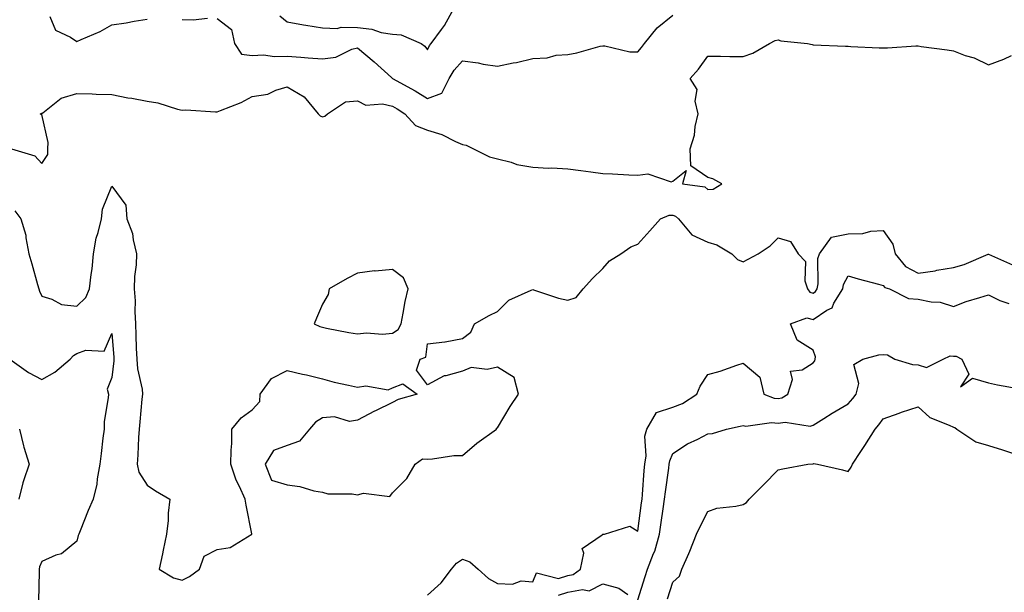
# Model space of a CAD drawing. Units: inches. Extents: x 918323 to 920963, y 7379738 to 7382378.
# Drawn here: x 919092 to 919373, y 7381755 to 7381919 of the extents above; entities that cross this region are included whole.
import ezdxf

# ---------------------------------------------------------------- set-up
doc = ezdxf.new("R2010")
doc.units = ezdxf.units.IN
doc.header["$MEASUREMENT"] = 0
doc.layers.add('Contour_91837379', color=7, linetype='Continuous', true_color=0xea7131)

msp = doc.modelspace()

# ---------------------------------------------------------------- linework, layer by layer
at = {"layer": 'Contour_91837379'}
for points in [[(919165.94, 7381919.8, 3403), (919168.05, 7381918.09, 3403), (919172.67, 7381917.3, 3403), (919173.31, 7381917.18, 3403), (919178.05, 7381916.41, 3403), (919182.32, 7381916.19, 3403), (919183.38, 7381916.59, 3403), (919188.05, 7381916.49, 3403), (919192.21, 7381916.08, 3403), (919194.86, 7381915.11, 3403), (919198.05, 7381914.6, 3403), (919200.53, 7381914.4, 3403), (919206.21, 7381911.92, 3403), (919207.27, 7381911.14, 3403), (919208.05, 7381910.16, 3403), (919208.62, 7381911.35, 3403), (919209.13, 7381911.92, 3403), (919212.03, 7381915.9, 3403), (919212.92, 7381917.05, 3403), (919215.56, 7381921.92, 3403)], [(919100.32, 7381919.65, 3402), (919101.91, 7381915.78, 3402), (919106.21, 7381913.76, 3402), (919108.05, 7381912.54, 3402), (919109.22, 7381913.09, 3402), (919114.63, 7381915.34, 3402), (919118.05, 7381917.31, 3402), (919122.09, 7381917.88, 3402), (919124.42, 7381918.29, 3402), (919128.05, 7381918.84, 3402)], [(919138.05, 7381918.79, 3402), (919141.25, 7381918.72, 3402), (919145.29, 7381919.16, 3402)], [(919148.05, 7381919.08, 3402), (919152.11, 7381915.98, 3402), (919152.99, 7381911.92, 3402), (919155.03, 7381908.9, 3402), (919158.05, 7381908.52, 3402), (919161.3, 7381908.67, 3402), (919164.39, 7381908.26, 3402), (919168.05, 7381908.37, 3402), (919171.9, 7381908.07, 3402), (919174.02, 7381907.89, 3402), (919178.05, 7381907.57, 3402), (919181.9, 7381908.07, 3402), (919186.44, 7381910.31, 3402), (919188.05, 7381910.72, 3402), (919192.84, 7381906.71, 3402), (919197.77, 7381902.2, 3402), (919198.05, 7381901.95, 3402), (919198.07, 7381901.92, 3402), (919204.55, 7381898.42, 3402), (919208.05, 7381896.24, 3402), (919212.18, 7381897.79, 3402), (919214.27, 7381901.92, 3402), (919215.65, 7381904.32, 3402), (919218.05, 7381906.95, 3402), (919222.54, 7381906.41, 3402), (919223.88, 7381906.09, 3402), (919228.05, 7381905.48, 3402), (919232.53, 7381906.4, 3402), (919233.45, 7381906.52, 3402), (919238.05, 7381907.65, 3402), (919242.14, 7381907.83, 3402), (919244.71, 7381908.57, 3402), (919248.05, 7381908.82, 3402), (919250.67, 7381909.3, 3402), (919257.27, 7381911.14, 3402), (919258.05, 7381911.31, 3402), (919258.68, 7381911.29, 3402), (919265.73, 7381909.6, 3402), (919268.05, 7381909.55, 3402), (919269.13, 7381910.84, 3402), (919269.91, 7381911.92, 3402), (919273.52, 7381916.45, 3402), (919278.05, 7381920.01, 3402)], [(919089.4, 7381881.92, 3401), (919096, 7381879.87, 3401), (919098.05, 7381877.68, 3401), (919099.7, 7381880.27, 3401), (919099.78, 7381881.92, 3401), (919099.81, 7381883.69, 3401), (919098.05, 7381891.7, 3401), (919097.74, 7381891.61, 3401), (919097.66, 7381891.92, 3401), (919097.95, 7381892.02, 3401), (919098.05, 7381892.01, 3401), (919098.3, 7381892.17, 3401), (919103.59, 7381896.38, 3401), (919108.05, 7381897.66, 3401), (919112.41, 7381897.56, 3401), (919113.58, 7381897.45, 3401), (919118.05, 7381897.36, 3401), (919122.58, 7381896.45, 3401), (919123.67, 7381896.3, 3401), (919128.05, 7381895.5, 3401), (919131.12, 7381894.99, 3401), (919136.73, 7381893.24, 3401), (919138.05, 7381892.96, 3401), (919139.12, 7381892.99, 3401), (919147.53, 7381892.44, 3401), (919148.05, 7381892.45, 3401), (919149, 7381892.87, 3401), (919154.86, 7381895.11, 3401), (919158.05, 7381896.83, 3401), (919162.49, 7381897.48, 3401), (919164.8, 7381898.67, 3401), (919168.05, 7381899.6, 3401), (919172.84, 7381896.72, 3401), (919176.88, 7381891.92, 3401), (919177.46, 7381891.33, 3401), (919178.05, 7381891.05, 3401), (919178.73, 7381891.24, 3401), (919179.51, 7381891.92, 3401), (919184.64, 7381895.33, 3401), (919188.05, 7381895.56, 3401), (919190.45, 7381894.32, 3401), (919195.25, 7381894.72, 3401), (919198.05, 7381894.09, 3401), (919199.44, 7381893.31, 3401), (919201.6, 7381891.92, 3401), (919204.65, 7381888.52, 3401), (919208.05, 7381887.22, 3401), (919212.1, 7381885.97, 3401), (919216.01, 7381883.96, 3401), (919218.05, 7381883.09, 3401), (919219.09, 7381882.95, 3401), (919221.13, 7381881.92, 3401), (919225.77, 7381879.64, 3401), (919228.05, 7381879.02, 3401), (919231.91, 7381878.06, 3401), (919233.55, 7381877.42, 3401), (919238.05, 7381876.66, 3401), (919242.52, 7381876.39, 3401), (919243.55, 7381876.42, 3401), (919248.05, 7381876.2, 3401), (919251.79, 7381875.66, 3401), (919254.66, 7381875.31, 3401), (919258.05, 7381874.84, 3401), (919260.84, 7381874.71, 3401), (919265.46, 7381874.51, 3401), (919268.05, 7381874.4, 3401), (919270.89, 7381874.76, 3401), (919277.51, 7381872.46, 3401), (919278.05, 7381872.69, 3401), (919281.81, 7381875.68, 3401), (919280.75, 7381871.92, 3401), (919287.16, 7381871.03, 3401), (919288.05, 7381870.26, 3401), (919289.56, 7381870.41, 3401), (919292.01, 7381871.92, 3401), (919289.43, 7381873.3, 3401), (919288.05, 7381873.71, 3401), (919283.18, 7381877.05, 3401), (919282.97, 7381881.92, 3401), (919284.23, 7381885.75, 3401), (919284.43, 7381888.3, 3401), (919285.25, 7381891.92, 3401), (919284.44, 7381895.53, 3401), (919284.94, 7381898.81, 3401), (919282.95, 7381901.92, 3401), (919285.37, 7381904.6, 3401), (919288.05, 7381908.29, 3401), (919291.61, 7381908.36, 3401), (919294.33, 7381908.21, 3401), (919298.05, 7381908.27, 3401), (919300.82, 7381909.15, 3401), (919305.6, 7381911.92, 3401), (919307.2, 7381912.77, 3401), (919308.05, 7381912.98, 3401), (919308.88, 7381912.75, 3401), (919316.47, 7381911.92, 3401), (919317.79, 7381911.65, 3401), (919318.05, 7381911.61, 3401), (919327.31, 7381911.18, 3401), (919328.05, 7381911.14, 3401), (919328.85, 7381911.12, 3401), (919336.87, 7381910.74, 3401), (919338.05, 7381910.71, 3401), (919339.26, 7381910.71, 3401), (919347.37, 7381911.23, 3401), (919348.05, 7381911.24, 3401), (919348.86, 7381911.11, 3401), (919356.24, 7381910.11, 3401), (919358.05, 7381909.81, 3401), (919361.42, 7381908.55, 3401), (919363.94, 7381907.81, 3401), (919368.05, 7381905.86, 3401), (919372.46, 7381907.51, 3401), (919374.68, 7381908.55, 3401)], [(919090.35, 7381864.22, 3400), (919092.07, 7381861.92, 3400), (919093.43, 7381857.3, 3400), (919093.46, 7381856.51, 3400), (919094.36, 7381851.92, 3400), (919095.17, 7381849.04, 3400), (919096.83, 7381843.14, 3400), (919097.18, 7381841.92, 3400), (919097.37, 7381841.24, 3400), (919098.05, 7381839.81, 3400), (919100.93, 7381839.04, 3400), (919103.6, 7381837.47, 3400), (919108.05, 7381837, 3400), (919110.55, 7381839.43, 3400), (919111.66, 7381841.92, 3400), (919112.12, 7381845.99, 3400), (919112.36, 7381847.61, 3400), (919112.81, 7381851.92, 3400), (919113.54, 7381856.43, 3400), (919114.11, 7381857.99, 3400), (919115.03, 7381861.92, 3400), (919115.3, 7381864.67, 3400), (919118.05, 7381871.22, 3400), (919121.97, 7381865.84, 3400), (919122.3, 7381861.92, 3400), (919123.88, 7381857.75, 3400), (919124.06, 7381855.91, 3400), (919125.06, 7381851.92, 3400), (919124.96, 7381848.83, 3400), (919124.49, 7381845.48, 3400), (919124.4, 7381841.92, 3400), (919124.62, 7381838.49, 3400), (919124.53, 7381835.44, 3400), (919124.72, 7381831.92, 3400), (919124.88, 7381828.75, 3400), (919124.99, 7381824.98, 3400), (919125.14, 7381821.92, 3400), (919125.29, 7381819.16, 3400), (919126.66, 7381813.31, 3400), (919126.76, 7381811.92, 3400), (919126.6, 7381810.47, 3400), (919126.01, 7381803.96, 3400), (919125.78, 7381801.92, 3400), (919125.62, 7381799.49, 3400), (919125.41, 7381794.56, 3400), (919125.23, 7381791.92, 3400), (919125.72, 7381789.59, 3400), (919128.05, 7381785.96, 3400), (919130.44, 7381784.31, 3400), (919134.51, 7381781.92, 3400), (919134.09, 7381777.96, 3400), (919134.1, 7381775.87, 3400), (919133.59, 7381771.92, 3400), (919132.62, 7381767.36, 3400), (919132.43, 7381766.3, 3400), (919131.55, 7381761.92, 3400), (919135.61, 7381759.48, 3400), (919138.05, 7381758.78, 3400), (919140.13, 7381759.84, 3400), (919143.03, 7381761.92, 3400), (919144.34, 7381765.63, 3400), (919148.05, 7381767.61, 3400), (919151.8, 7381768.17, 3400), (919157.93, 7381771.92, 3400), (919157.9, 7381772.07, 3400), (919156.35, 7381780.22, 3400), (919156.02, 7381781.92, 3400), (919154.39, 7381785.58, 3400), (919153.46, 7381787.32, 3400), (919151.96, 7381791.92, 3400), (919152.02, 7381795.89, 3400), (919152.19, 7381797.79, 3400), (919152.23, 7381801.92, 3400), (919154.86, 7381805.11, 3400), (919158.05, 7381807.37, 3400), (919160.2, 7381809.77, 3400), (919160.3, 7381811.92, 3400), (919163.58, 7381816.39, 3400), (919168.05, 7381818.6, 3400), (919172.35, 7381817.62, 3400), (919173.53, 7381817.4, 3400), (919178.05, 7381816.25, 3400), (919181.45, 7381815.32, 3400), (919185.5, 7381814.47, 3400), (919188.05, 7381813.84, 3400), (919190.41, 7381814.28, 3400), (919196.86, 7381813.11, 3400), (919198.05, 7381813.72, 3400), (919200.99, 7381814.86, 3400), (919205.1, 7381811.92, 3400), (919199.65, 7381810.32, 3400), (919198.05, 7381809.47, 3400), (919193.26, 7381807.13, 3400), (919192.97, 7381807, 3400), (919188.05, 7381804.46, 3400), (919185.84, 7381804.13, 3400), (919181.53, 7381805.4, 3400), (919178.05, 7381805.18, 3400), (919176.11, 7381803.86, 3400), (919174.37, 7381801.92, 3400), (919171.5, 7381798.47, 3400), (919168.05, 7381797.2, 3400), (919164.14, 7381795.83, 3400), (919161.72, 7381791.92, 3400), (919163.51, 7381787.38, 3400), (919168.05, 7381785.97, 3400), (919171.65, 7381785.52, 3400), (919175.67, 7381784.3, 3400), (919178.05, 7381783.89, 3400), (919179.58, 7381783.45, 3400), (919186.56, 7381783.41, 3400), (919188.05, 7381783.14, 3400), (919189.8, 7381783.67, 3400), (919197.29, 7381782.68, 3400), (919198.05, 7381783.7, 3400), (919202.14, 7381787.83, 3400), (919204.56, 7381791.92, 3400), (919206.59, 7381793.39, 3400), (919208.05, 7381793.38, 3400), (919209.52, 7381793.4, 3400), (919215.6, 7381794.37, 3400), (919218.05, 7381794.38, 3400), (919222.08, 7381797.89, 3400), (919227.76, 7381801.92, 3400), (919227.77, 7381802.2, 3400), (919228.05, 7381802.3, 3400), (919231.6, 7381808.36, 3400), (919233.96, 7381811.92, 3400), (919232.79, 7381816.66, 3400), (919228.05, 7381819.55, 3400), (919225.11, 7381818.97, 3400), (919220.48, 7381819.49, 3400), (919218.05, 7381818.46, 3400), (919213.27, 7381817.14, 3400), (919212.84, 7381817.13, 3400), (919208.05, 7381814.51, 3400), (919204.9, 7381818.77, 3400), (919205.98, 7381821.92, 3400), (919207.57, 7381822.4, 3400), (919208.05, 7381826.23, 3400), (919212.99, 7381826.86, 3400), (919213.11, 7381826.85, 3400), (919218.05, 7381827.78, 3400), (919220.38, 7381829.59, 3400), (919221.41, 7381831.92, 3400), (919225.64, 7381834.33, 3400), (919228.05, 7381835.43, 3400), (919231.27, 7381838.69, 3400), (919237.66, 7381841.53, 3400), (919238.05, 7381841.75, 3400), (919238.28, 7381841.69, 3400), (919245.45, 7381839.32, 3400), (919248.05, 7381838.71, 3400), (919250.48, 7381839.49, 3400), (919252.48, 7381841.92, 3400), (919255.09, 7381844.88, 3400), (919258.05, 7381847.76, 3400), (919260.01, 7381849.96, 3400), (919263.19, 7381851.92, 3400), (919266.09, 7381853.88, 3400), (919268.05, 7381854.73, 3400), (919271.5, 7381858.47, 3400), (919274.55, 7381861.92, 3400), (919277.01, 7381862.96, 3400), (919278.05, 7381862.98, 3400), (919278.82, 7381862.69, 3400), (919279.66, 7381861.92, 3400), (919283.46, 7381857.33, 3400), (919288.05, 7381855.25, 3400), (919290.6, 7381854.47, 3400), (919294.83, 7381851.92, 3400), (919296.46, 7381850.33, 3400), (919298.05, 7381849.66, 3400), (919299.52, 7381850.44, 3400), (919302.34, 7381851.92, 3400), (919305.75, 7381854.23, 3400), (919308.05, 7381856.52, 3400), (919311.6, 7381855.48, 3400), (919313.81, 7381851.92, 3400), (919315.86, 7381849.73, 3400), (919315.72, 7381844.25, 3400), (919316.45, 7381841.92, 3400), (919317.12, 7381840.99, 3400), (919318.05, 7381840.75, 3400), (919318.76, 7381841.21, 3400), (919319.19, 7381841.92, 3400), (919319.48, 7381843.35, 3400), (919319.36, 7381850.61, 3400), (919319.83, 7381851.92, 3400), (919323.27, 7381856.69, 3400), (919328.05, 7381857.59, 3400), (919332.25, 7381857.72, 3400), (919334.5, 7381858.36, 3400), (919338.05, 7381858.55, 3400), (919340.8, 7381854.67, 3400), (919341.46, 7381851.92, 3400), (919344.44, 7381848.31, 3400), (919348.05, 7381846.44, 3400), (919352.89, 7381847.08, 3400), (919353.35, 7381847.22, 3400), (919358.05, 7381848.07, 3400), (919361.09, 7381848.88, 3400), (919368, 7381851.87, 3400), (919368.05, 7381851.88, 3400), (919368.1, 7381851.86, 3400), (919374.89, 7381848.76, 3400)], [(919208.05, 7381754.53, 3399), (919211.94, 7381758.03, 3399), (919214.92, 7381761.92, 3399), (919216.29, 7381763.68, 3399), (919218.05, 7381764.76, 3399), (919220.13, 7381764, 3399), (919222.5, 7381761.92, 3399), (919225.42, 7381759.29, 3399), (919228.05, 7381757.85, 3399), (919232.28, 7381757.69, 3399), (919234.79, 7381758.66, 3399), (919238.05, 7381758.33, 3399), (919239.1, 7381760.86, 3399), (919245.46, 7381759.33, 3399), (919248.05, 7381760.11, 3399), (919249.58, 7381760.39, 3399), (919251.68, 7381761.92, 3399), (919252.64, 7381766.51, 3399), (919252.13, 7381767.84, 3399), (919257.91, 7381771.78, 3399), (919258.05, 7381771.91, 3399), (919258.56, 7381771.92, 3399), (919265.78, 7381774.19, 3399), (919268.05, 7381772.82, 3399), (919269.09, 7381780.88, 3399), (919269.25, 7381781.92, 3399), (919269.38, 7381783.25, 3399), (919269.84, 7381790.14, 3399), (919270.03, 7381791.92, 3399), (919270.38, 7381794.25, 3399), (919270.08, 7381799.89, 3399), (919270.58, 7381801.92, 3399), (919273.35, 7381806.62, 3399), (919278.05, 7381808.13, 3399), (919280.76, 7381809.21, 3399), (919284.85, 7381811.92, 3399), (919285.79, 7381814.18, 3399), (919288.05, 7381817.45, 3399), (919291.55, 7381818.42, 3399), (919296.33, 7381820.2, 3399), (919298.05, 7381820.75, 3399), (919302.87, 7381816.75, 3399), (919303.99, 7381811.92, 3399), (919306.91, 7381810.78, 3399), (919308.05, 7381810.67, 3399), (919309.12, 7381810.85, 3399), (919310.79, 7381811.92, 3399), (919312.2, 7381816.06, 3399), (919311.55, 7381818.43, 3399), (919314.96, 7381818.83, 3399), (919318.05, 7381820.8, 3399), (919318.54, 7381821.43, 3399), (919318.64, 7381821.92, 3399), (919318.68, 7381822.55, 3399), (919318.05, 7381824.45, 3399), (919313.47, 7381827.34, 3399), (919311.6, 7381831.92, 3399), (919316.27, 7381833.7, 3399), (919318.05, 7381833.23, 3399), (919321.94, 7381835.81, 3399), (919323.45, 7381836.52, 3399), (919323.99, 7381837.86, 3399), (919326.49, 7381841.92, 3399), (919326.75, 7381843.22, 3399), (919328.05, 7381845.68, 3399), (919330.94, 7381844.81, 3399), (919336.67, 7381843.3, 3399), (919338.05, 7381842.91, 3399), (919338.46, 7381842.34, 3399), (919339.85, 7381841.92, 3399), (919345.29, 7381839.16, 3399), (919348.05, 7381838.97, 3399), (919351.76, 7381838.21, 3399), (919354.31, 7381838.18, 3399), (919358.05, 7381836.94, 3399), (919361.67, 7381838.3, 3399), (919365.56, 7381839.43, 3399), (919368.05, 7381840.26, 3399), (919371.33, 7381838.64, 3399), (919373.87, 7381837.74, 3399)], [(919088.93, 7381821.92, 3399), (919094.21, 7381818.08, 3399), (919098.05, 7381816.09, 3399), (919101.79, 7381818.18, 3399), (919106.15, 7381821.92, 3399), (919107.03, 7381822.94, 3399), (919108.05, 7381823.5, 3399), (919110.59, 7381824.47, 3399), (919115.85, 7381824.12, 3399), (919118.05, 7381829.17, 3399), (919118.53, 7381822.41, 3399), (919118.56, 7381821.92, 3399), (919118.59, 7381821.38, 3399), (919118.05, 7381816.68, 3399), (919116.65, 7381813.32, 3399), (919117.02, 7381811.92, 3399), (919116.99, 7381810.85, 3399), (919115.84, 7381804.13, 3399), (919115.78, 7381801.92, 3399), (919115.46, 7381799.33, 3399), (919115, 7381794.97, 3399), (919114.6, 7381791.92, 3399), (919113.83, 7381787.7, 3399), (919113.73, 7381786.24, 3399), (919112.67, 7381781.92, 3399), (919111.24, 7381778.73, 3399), (919108.99, 7381772.86, 3399), (919108.6, 7381771.92, 3399), (919108.43, 7381771.54, 3399), (919108.05, 7381769.93, 3399), (919103.64, 7381766.33, 3399), (919102.03, 7381765.91, 3399), (919098.05, 7381764.17, 3399), (919097.36, 7381762.62, 3399), (919097.26, 7381761.92, 3399), (919097.29, 7381761.16, 3399), (919097.04, 7381752.93, 3399)], [(919268.05, 7381753.23, 3398), (919270.14, 7381759.83, 3398), (919270.81, 7381761.92, 3398), (919272.51, 7381766.38, 3398), (919272.85, 7381767.11, 3398), (919274.22, 7381771.92, 3398), (919274.7, 7381775.27, 3398), (919275.3, 7381779.17, 3398), (919275.7, 7381781.92, 3398), (919275.92, 7381784.05, 3398), (919276.88, 7381790.75, 3398), (919277.01, 7381791.92, 3398), (919277.15, 7381792.82, 3398), (919278.05, 7381794.93, 3398), (919282.22, 7381797.75, 3398), (919285.19, 7381799.06, 3398), (919288.05, 7381800.52, 3398), (919289.31, 7381800.66, 3398), (919293.37, 7381801.92, 3398), (919297.2, 7381802.77, 3398), (919298.05, 7381802.9, 3398), (919298.88, 7381802.76, 3398), (919306.19, 7381803.77, 3398), (919308.05, 7381803.59, 3398), (919310.06, 7381803.93, 3398), (919317.23, 7381802.74, 3398), (919318.05, 7381803.06, 3398), (919321.13, 7381804.99, 3398), (919323.46, 7381806.5, 3398), (919328.05, 7381809.16, 3398), (919329.34, 7381810.63, 3398), (919330.3, 7381811.92, 3398), (919331.09, 7381814.96, 3398), (919329.67, 7381820.31, 3398), (919332.19, 7381821.92, 3398), (919336.81, 7381823.15, 3398), (919338.05, 7381823.17, 3398), (919339.27, 7381823.14, 3398), (919341.37, 7381821.92, 3398), (919346.43, 7381820.31, 3398), (919348.05, 7381820.24, 3398), (919350.43, 7381819.54, 3398), (919355.18, 7381821.92, 3398), (919357.15, 7381822.82, 3398), (919358.05, 7381822.74, 3398), (919358.86, 7381822.73, 3398), (919360.44, 7381821.92, 3398), (919362.42, 7381817.56, 3398), (919360.08, 7381813.95, 3398), (919363.49, 7381816.48, 3398), (919368.05, 7381815.13, 3398), (919370.67, 7381814.54, 3398), (919376.49, 7381813.48, 3398)], [(919276.52, 7381753.45, 3397), (919278.05, 7381758.24, 3397), (919279.97, 7381760, 3397), (919280.63, 7381761.92, 3397), (919282.6, 7381766.47, 3397), (919282.88, 7381767.09, 3397), (919284.82, 7381771.92, 3397), (919285.84, 7381774.13, 3397), (919288.05, 7381778.44, 3397), (919290.57, 7381779.4, 3397), (919296.01, 7381779.89, 3397), (919298.05, 7381780.39, 3397), (919299, 7381780.97, 3397), (919299.76, 7381781.92, 3397), (919303.91, 7381786.06, 3397), (919308.05, 7381790.28, 3397), (919309.38, 7381790.59, 3397), (919316.58, 7381791.92, 3397), (919317.93, 7381792.04, 3397), (919318.05, 7381792.04, 3397), (919318.19, 7381792.06, 3397), (919319.3, 7381791.92, 3397), (919326.44, 7381790.31, 3397), (919328.05, 7381789.8, 3397), (919328.88, 7381791.08, 3397), (919329.25, 7381791.92, 3397), (919331.61, 7381795.48, 3397), (919332.77, 7381797.2, 3397), (919335.72, 7381801.92, 3397), (919336.8, 7381803.17, 3397), (919338.05, 7381804.89, 3397), (919342.62, 7381806.49, 3397), (919343.25, 7381806.72, 3397), (919348.05, 7381808.26, 3397), (919351.34, 7381805.21, 3397), (919356.89, 7381803.08, 3397), (919358.05, 7381802.48, 3397), (919358.5, 7381802.37, 3397), (919359.08, 7381801.92, 3397), (919364.43, 7381798.3, 3397), (919368.05, 7381797.2, 3397), (919372.1, 7381795.97, 3397), (919374.93, 7381795.04, 3397)], [(919091.64, 7381801.92, 3398), (919092.84, 7381797.14, 3398), (919092.9, 7381796.77, 3398), (919094.38, 7381791.92, 3398), (919092.78, 7381787.19, 3398), (919092.66, 7381786.54, 3398), (919091.43, 7381781.92, 3398)], [(919245.4, 7381754.57, 3398), (919248.05, 7381755.36, 3398), (919252.28, 7381756.15, 3398), (919254.18, 7381755.79, 3398), (919258.05, 7381757.72, 3398), (919262.67, 7381756.54, 3398), (919265.21, 7381754.76, 3398)]]:
    msp.add_polyline3d(points, dxfattribs=at)
msp.add_polyline3d([(919198.05, 7381829.27, 3401), (919199.68, 7381830.29, 3401), (919200.5, 7381831.92, 3401), (919201.15, 7381835.02, 3401), (919201.64, 7381838.33, 3401), (919202.52, 7381841.92, 3401), (919201.17, 7381845.04, 3401), (919198.05, 7381847.43, 3401), (919193.14, 7381847.01, 3401), (919192.94, 7381847.03, 3401), (919188.05, 7381846.37, 3401), (919185.12, 7381844.85, 3401), (919180.01, 7381841.92, 3401), (919179.68, 7381840.29, 3401), (919178.05, 7381837.52, 3401), (919176.39, 7381833.58, 3401), (919175.75, 7381831.92, 3401), (919177.3, 7381831.17, 3401), (919178.05, 7381830.97, 3401), (919179.21, 7381830.76, 3401), (919185.65, 7381829.52, 3401), (919188.05, 7381829.08, 3401), (919190.62, 7381829.35, 3401), (919195.18, 7381829.05, 3401)], close=True, dxfattribs=at)

doc.saveas('drawing.dxf')
